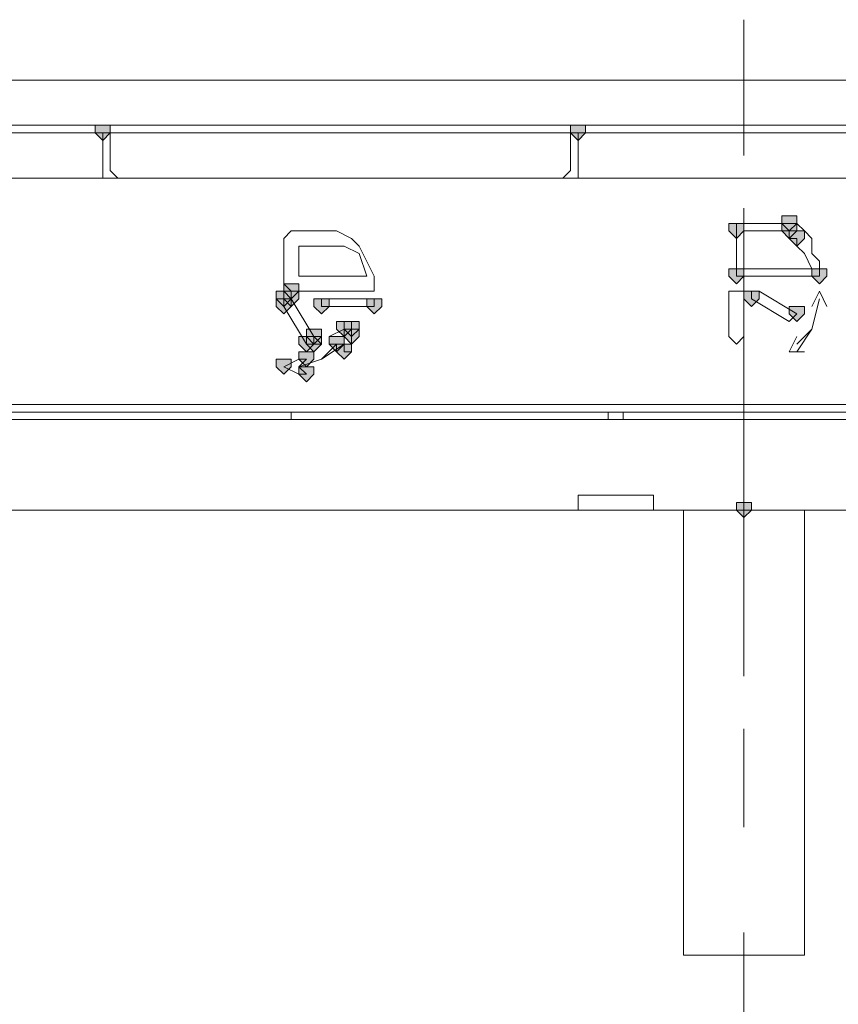
# Model space of a CAD drawing. Units: inches. Extents: x -280 to -6, y 2 to 200.
# Drawn here: x -178 to -173, y 123 to 129 of the extents above; entities that cross this region are included whole.
import ezdxf

# ---------------------------------------------------------------- set-up
doc = ezdxf.new("R2010")
doc.units = ezdxf.units.IN
doc.header["$LTSCALE"] = 5
doc.header["$MEASUREMENT"] = 0
doc.layers.add('Layer 1', color=7, linetype='Continuous', lineweight=0)

msp = doc.modelspace()

# ---------------------------------------------------------------- hatches: boundary and pattern name
at = {"layer": 'Layer 1'}
h = msp.add_hatch(color=7, dxfattribs=at)
h.dxf.hatch_style = 2
h.paths.add_polyline_path([(-177.4105, 127.986), (-177.4528, 127.986), (-177.4528, 127.9437), (-177.4105, 127.9014), (-177.3682, 127.9437), (-177.3682, 127.986)])
h = msp.add_hatch(color=7, dxfattribs=at)
h.dxf.hatch_style = 2
h.paths.add_polyline_path([(-174.7435, 127.986), (-174.7858, 127.986), (-174.7858, 127.9437), (-174.7435, 127.9014), (-174.7012, 127.9437), (-174.7012, 127.986)])
h = msp.add_hatch(color=7, dxfattribs=at)
h.dxf.hatch_style = 2
h.paths.add_polyline_path([(-173.5582, 127.478), (-173.6005, 127.478), (-173.6005, 127.4357), (-173.5582, 127.3934), (-173.5158, 127.4357), (-173.5158, 127.478)])
h = msp.add_hatch(color=7, dxfattribs=at)
h.dxf.hatch_style = 2
h.paths.add_polyline_path([(-173.8545, 127.4357), (-173.8968, 127.4357), (-173.8968, 127.3934), (-173.8545, 127.351), (-173.8122, 127.3934), (-173.8122, 127.4357)])
h = msp.add_hatch(color=7, dxfattribs=at)
h.dxf.hatch_style = 2
h.paths.add_polyline_path([(-173.5582, 127.4357), (-173.6005, 127.4357), (-173.6005, 127.3934), (-173.5582, 127.351), (-173.5158, 127.3934), (-173.5158, 127.4357)])
h = msp.add_hatch(color=7, dxfattribs=at)
h.dxf.hatch_style = 2
h.paths.add_polyline_path([(-173.5158, 127.3934), (-173.5582, 127.3934), (-173.5582, 127.351), (-173.5158, 127.3087), (-173.4735, 127.351), (-173.4735, 127.3934)])
h = msp.add_hatch(color=7, dxfattribs=at)
h.dxf.hatch_style = 2
h.paths.add_polyline_path([(-173.8545, 127.1817), (-173.8968, 127.1817), (-173.8968, 127.1394), (-173.8545, 127.097), (-173.8122, 127.1394), (-173.8122, 127.1817)])
h = msp.add_hatch(color=7, dxfattribs=at)
h.dxf.hatch_style = 2
h.paths.add_polyline_path([(-173.3888, 127.1817), (-173.4312, 127.1817), (-173.4312, 127.1394), (-173.3888, 127.097), (-173.3465, 127.1394), (-173.3465, 127.1817)])
h = msp.add_hatch(color=7, dxfattribs=at)
h.dxf.hatch_style = 2
h.paths.add_polyline_path([(-176.3522, 127.097), (-176.3945, 127.097), (-176.3945, 127.0547), (-176.3522, 127.0124), (-176.3098, 127.0547), (-176.3098, 127.097)])
h = msp.add_hatch(color=7, dxfattribs=at)
h.dxf.hatch_style = 2
h.paths.add_polyline_path([(-176.3945, 127.0547), (-176.4368, 127.0547), (-176.4368, 127.0124), (-176.3945, 126.97), (-176.3522, 127.0124), (-176.3522, 127.0547)])
h = msp.add_hatch(color=7, dxfattribs=at)
h.dxf.hatch_style = 2
h.paths.add_polyline_path([(-176.3945, 127.0124), (-176.4368, 127.0124), (-176.4368, 126.97), (-176.3945, 126.9277), (-176.3522, 126.97), (-176.3522, 127.0124)])
h = msp.add_hatch(color=7, dxfattribs=at)
h.dxf.hatch_style = 2
h.paths.add_polyline_path([(-176.3522, 127.0547), (-176.3945, 127.0547), (-176.3945, 127.0124), (-176.3522, 126.97), (-176.3098, 127.0124), (-176.3098, 127.0547)])
h = msp.add_hatch(color=7, dxfattribs=at)
h.dxf.hatch_style = 2
h.paths.add_polyline_path([(-176.3522, 127.0547), (-176.3945, 127.0547), (-176.3945, 127.0124), (-176.3522, 126.97), (-176.3098, 127.0124), (-176.3098, 127.0547)])
h = msp.add_hatch(color=7, dxfattribs=at)
h.dxf.hatch_style = 2
h.paths.add_polyline_path([(-176.3522, 127.0547), (-176.3945, 127.0547), (-176.3945, 127.0124), (-176.3522, 126.97), (-176.3098, 127.0124), (-176.3098, 127.0547)])
h = msp.add_hatch(color=7, dxfattribs=at)
h.dxf.hatch_style = 2
h.paths.add_polyline_path([(-176.3522, 127.0547), (-176.3945, 127.0547), (-176.3945, 127.0124), (-176.3522, 126.97), (-176.3098, 127.0124), (-176.3098, 127.0547)])
h = msp.add_hatch(color=7, dxfattribs=at)
h.dxf.hatch_style = 2
h.paths.add_polyline_path([(-176.3522, 127.0547), (-176.3945, 127.0547), (-176.3945, 127.0124), (-176.3522, 126.97), (-176.3098, 127.0124), (-176.3098, 127.0547)])
h = msp.add_hatch(color=7, dxfattribs=at)
h.dxf.hatch_style = 2
h.paths.add_polyline_path([(-176.3522, 127.0547), (-176.3945, 127.0547), (-176.3945, 127.0124), (-176.3522, 126.97), (-176.3098, 127.0124), (-176.3098, 127.0547)])
h = msp.add_hatch(color=7, dxfattribs=at)
h.dxf.hatch_style = 2
h.paths.add_polyline_path([(-176.1828, 127.0124), (-176.2252, 127.0124), (-176.2252, 126.97), (-176.1828, 126.9277), (-176.1405, 126.97), (-176.1405, 127.0124)])
h = msp.add_hatch(color=7, dxfattribs=at)
h.dxf.hatch_style = 2
h.paths.add_polyline_path([(-176.1828, 127.0124), (-176.2252, 127.0124), (-176.2252, 126.97), (-176.1828, 126.9277), (-176.1405, 126.97), (-176.1405, 127.0124)])
h = msp.add_hatch(color=7, dxfattribs=at)
h.dxf.hatch_style = 2
h.paths.add_polyline_path([(-175.8865, 127.0124), (-175.9288, 127.0124), (-175.9288, 126.97), (-175.8865, 126.9277), (-175.8442, 126.97), (-175.8442, 127.0124)])
h = msp.add_hatch(color=7, dxfattribs=at)
h.dxf.hatch_style = 2
h.paths.add_polyline_path([(-173.7698, 127.0547), (-173.8122, 127.0547), (-173.8122, 127.0124), (-173.7698, 126.97), (-173.7275, 127.0124), (-173.7275, 127.0547)])
h = msp.add_hatch(color=7, dxfattribs=at)
h.dxf.hatch_style = 2
h.paths.add_polyline_path([(-173.5158, 126.97), (-173.5582, 126.97), (-173.5582, 126.9277), (-173.5158, 126.8854), (-173.4735, 126.9277), (-173.4735, 126.97)])
h = msp.add_hatch(color=7, dxfattribs=at)
h.dxf.hatch_style = 2
h.paths.add_polyline_path([(-173.5158, 126.97), (-173.5582, 126.97), (-173.5582, 126.9277), (-173.5158, 126.8854), (-173.4735, 126.9277), (-173.4735, 126.97)])
h = msp.add_hatch(color=7, dxfattribs=at)
h.dxf.hatch_style = 2
h.paths.add_polyline_path([(-176.2252, 126.843), (-176.2675, 126.843), (-176.2675, 126.8007), (-176.2252, 126.7584), (-176.1828, 126.8007), (-176.1828, 126.843)])
h = msp.add_hatch(color=7, dxfattribs=at)
h.dxf.hatch_style = 2
h.paths.add_polyline_path([(-176.0558, 126.8854), (-176.0982, 126.8854), (-176.0982, 126.843), (-176.0558, 126.8007), (-176.0135, 126.843), (-176.0135, 126.8854)])
h = msp.add_hatch(color=7, dxfattribs=at)
h.dxf.hatch_style = 2
h.paths.add_polyline_path([(-176.0558, 126.8854), (-176.0982, 126.8854), (-176.0982, 126.843), (-176.0558, 126.8007), (-176.0135, 126.843), (-176.0135, 126.8854)])
h = msp.add_hatch(color=7, dxfattribs=at)
h.dxf.hatch_style = 2
h.paths.add_polyline_path([(-176.0558, 126.8854), (-176.0982, 126.8854), (-176.0982, 126.843), (-176.0558, 126.8007), (-176.0135, 126.843), (-176.0135, 126.8854)])
h = msp.add_hatch(color=7, dxfattribs=at)
h.dxf.hatch_style = 2
h.paths.add_polyline_path([(-176.0558, 126.8854), (-176.0982, 126.8854), (-176.0982, 126.843), (-176.0558, 126.8007), (-176.0135, 126.843), (-176.0135, 126.8854)])
h = msp.add_hatch(color=7, dxfattribs=at)
h.dxf.hatch_style = 2
h.paths.add_polyline_path([(-176.0558, 126.8854), (-176.0982, 126.8854), (-176.0982, 126.843), (-176.0558, 126.8007), (-176.0135, 126.843), (-176.0135, 126.8854)])
h = msp.add_hatch(color=7, dxfattribs=at)
h.dxf.hatch_style = 2
h.paths.add_polyline_path([(-176.0558, 126.8854), (-176.0982, 126.8854), (-176.0982, 126.843), (-176.0558, 126.8007), (-176.0135, 126.843), (-176.0135, 126.8854)])
h = msp.add_hatch(color=7, dxfattribs=at)
h.dxf.hatch_style = 2
h.paths.add_polyline_path([(-176.0558, 126.8854), (-176.0982, 126.8854), (-176.0982, 126.843), (-176.0558, 126.8007), (-176.0135, 126.843), (-176.0135, 126.8854)])
h = msp.add_hatch(color=7, dxfattribs=at)
h.dxf.hatch_style = 2
h.paths.add_polyline_path([(-176.0558, 126.8854), (-176.0982, 126.8854), (-176.0982, 126.843), (-176.0558, 126.8007), (-176.0135, 126.843), (-176.0135, 126.8854)])
h = msp.add_hatch(color=7, dxfattribs=at)
h.dxf.hatch_style = 2
h.paths.add_polyline_path([(-176.0558, 126.8854), (-176.0982, 126.8854), (-176.0982, 126.843), (-176.0558, 126.8007), (-176.0135, 126.843), (-176.0135, 126.8854)])
h = msp.add_hatch(color=7, dxfattribs=at)
h.dxf.hatch_style = 2
h.paths.add_polyline_path([(-176.0558, 126.8854), (-176.0982, 126.8854), (-176.0982, 126.843), (-176.0558, 126.8007), (-176.0135, 126.843), (-176.0135, 126.8854)])
h = msp.add_hatch(color=7, dxfattribs=at)
h.dxf.hatch_style = 2
h.paths.add_polyline_path([(-176.0558, 126.8854), (-176.0982, 126.8854), (-176.0982, 126.843), (-176.0558, 126.8007), (-176.0135, 126.843), (-176.0135, 126.8854)])
h = msp.add_hatch(color=7, dxfattribs=at)
h.dxf.hatch_style = 2
h.paths.add_polyline_path([(-176.0558, 126.8854), (-176.0982, 126.8854), (-176.0982, 126.843), (-176.0558, 126.8007), (-176.0135, 126.843), (-176.0135, 126.8854)])
h = msp.add_hatch(color=7, dxfattribs=at)
h.dxf.hatch_style = 2
h.paths.add_polyline_path([(-176.0558, 126.8854), (-176.0982, 126.8854), (-176.0982, 126.843), (-176.0558, 126.8007), (-176.0135, 126.843), (-176.0135, 126.8854)])
h = msp.add_hatch(color=7, dxfattribs=at)
h.dxf.hatch_style = 2
h.paths.add_polyline_path([(-176.0558, 126.8854), (-176.0982, 126.8854), (-176.0982, 126.843), (-176.0558, 126.8007), (-176.0135, 126.843), (-176.0135, 126.8854)])
h = msp.add_hatch(color=7, dxfattribs=at)
h.dxf.hatch_style = 2
h.paths.add_polyline_path([(-176.0558, 126.8854), (-176.0982, 126.8854), (-176.0982, 126.843), (-176.0558, 126.8007), (-176.0135, 126.843), (-176.0135, 126.8854)])
h = msp.add_hatch(color=7, dxfattribs=at)
h.dxf.hatch_style = 2
h.paths.add_polyline_path([(-176.0558, 126.8854), (-176.0982, 126.8854), (-176.0982, 126.843), (-176.0558, 126.8007), (-176.0135, 126.843), (-176.0135, 126.8854)])
h = msp.add_hatch(color=7, dxfattribs=at)
h.dxf.hatch_style = 2
h.paths.add_polyline_path([(-176.0135, 126.8854), (-176.0558, 126.8854), (-176.0558, 126.843), (-176.0135, 126.8007), (-175.9712, 126.843), (-175.9712, 126.8854)])
h = msp.add_hatch(color=7, dxfattribs=at)
h.dxf.hatch_style = 2
h.paths.add_polyline_path([(-176.0135, 126.8854), (-176.0558, 126.8854), (-176.0558, 126.843), (-176.0135, 126.8007), (-175.9712, 126.843), (-175.9712, 126.8854)])
h = msp.add_hatch(color=7, dxfattribs=at)
h.dxf.hatch_style = 2
h.paths.add_polyline_path([(-176.0135, 126.843), (-176.0558, 126.843), (-176.0558, 126.8007), (-176.0135, 126.7584), (-175.9712, 126.8007), (-175.9712, 126.843)])
h = msp.add_hatch(color=7, dxfattribs=at)
h.dxf.hatch_style = 2
h.paths.add_polyline_path([(-176.0135, 126.843), (-176.0558, 126.843), (-176.0558, 126.8007), (-176.0135, 126.7584), (-175.9712, 126.8007), (-175.9712, 126.843)])
h = msp.add_hatch(color=7, dxfattribs=at)
h.dxf.hatch_style = 2
h.paths.add_polyline_path([(-176.0135, 126.843), (-176.0558, 126.843), (-176.0558, 126.8007), (-176.0135, 126.7584), (-175.9712, 126.8007), (-175.9712, 126.843)])
h = msp.add_hatch(color=7, dxfattribs=at)
h.dxf.hatch_style = 2
h.paths.add_polyline_path([(-176.0135, 126.843), (-176.0558, 126.843), (-176.0558, 126.8007), (-176.0135, 126.7584), (-175.9712, 126.8007), (-175.9712, 126.843)])
h = msp.add_hatch(color=7, dxfattribs=at)
h.dxf.hatch_style = 2
h.paths.add_polyline_path([(-176.0135, 126.843), (-176.0558, 126.843), (-176.0558, 126.8007), (-176.0135, 126.7584), (-175.9712, 126.8007), (-175.9712, 126.843)])
h = msp.add_hatch(color=7, dxfattribs=at)
h.dxf.hatch_style = 2
h.paths.add_polyline_path([(-176.2675, 126.8007), (-176.3098, 126.8007), (-176.3098, 126.7584), (-176.2675, 126.716), (-176.2252, 126.7584), (-176.2252, 126.8007)])
h = msp.add_hatch(color=7, dxfattribs=at)
h.dxf.hatch_style = 2
h.paths.add_polyline_path([(-176.2252, 126.8007), (-176.2675, 126.8007), (-176.2675, 126.7584), (-176.2252, 126.716), (-176.1828, 126.7584), (-176.1828, 126.8007)])
h = msp.add_hatch(color=7, dxfattribs=at)
h.dxf.hatch_style = 2
h.paths.add_polyline_path([(-176.2252, 126.8007), (-176.2675, 126.8007), (-176.2675, 126.7584), (-176.2252, 126.716), (-176.1828, 126.7584), (-176.1828, 126.8007)])
h = msp.add_hatch(color=7, dxfattribs=at)
h.dxf.hatch_style = 2
h.paths.add_polyline_path([(-176.0982, 126.8007), (-176.1405, 126.8007), (-176.1405, 126.7584), (-176.0982, 126.716), (-176.0558, 126.7584), (-176.0558, 126.8007)])
h = msp.add_hatch(color=7, dxfattribs=at)
h.dxf.hatch_style = 2
h.paths.add_polyline_path([(-176.0558, 126.7584), (-176.0982, 126.7584), (-176.0982, 126.716), (-176.0558, 126.6737), (-176.0135, 126.716), (-176.0135, 126.7584)])
h = msp.add_hatch(color=7, dxfattribs=at)
h.dxf.hatch_style = 2
h.paths.add_polyline_path([(-176.2675, 126.716), (-176.3098, 126.716), (-176.3098, 126.6737), (-176.2675, 126.6314), (-176.2252, 126.6737), (-176.2252, 126.716)])
h = msp.add_hatch(color=7, dxfattribs=at)
h.dxf.hatch_style = 2
h.paths.add_polyline_path([(-176.3945, 126.6737), (-176.4368, 126.6737), (-176.4368, 126.6314), (-176.3945, 126.589), (-176.3522, 126.6314), (-176.3522, 126.6737)])
h = msp.add_hatch(color=7, dxfattribs=at)
h.dxf.hatch_style = 2
h.paths.add_polyline_path([(-176.3945, 126.6737), (-176.4368, 126.6737), (-176.4368, 126.6314), (-176.3945, 126.589), (-176.3522, 126.6314), (-176.3522, 126.6737)])
h = msp.add_hatch(color=7, dxfattribs=at)
h.dxf.hatch_style = 2
h.paths.add_polyline_path([(-176.3945, 126.6737), (-176.4368, 126.6737), (-176.4368, 126.6314), (-176.3945, 126.589), (-176.3522, 126.6314), (-176.3522, 126.6737)])
h = msp.add_hatch(color=7, dxfattribs=at)
h.dxf.hatch_style = 2
h.paths.add_polyline_path([(-176.3945, 126.6737), (-176.4368, 126.6737), (-176.4368, 126.6314), (-176.3945, 126.589), (-176.3522, 126.6314), (-176.3522, 126.6737)])
h = msp.add_hatch(color=7, dxfattribs=at)
h.dxf.hatch_style = 2
h.paths.add_polyline_path([(-176.3945, 126.6737), (-176.4368, 126.6737), (-176.4368, 126.6314), (-176.3945, 126.589), (-176.3522, 126.6314), (-176.3522, 126.6737)])
h = msp.add_hatch(color=7, dxfattribs=at)
h.dxf.hatch_style = 2
h.paths.add_polyline_path([(-176.3945, 126.6737), (-176.4368, 126.6737), (-176.4368, 126.6314), (-176.3945, 126.589), (-176.3522, 126.6314), (-176.3522, 126.6737)])
h = msp.add_hatch(color=7, dxfattribs=at)
h.dxf.hatch_style = 2
h.paths.add_polyline_path([(-176.3945, 126.6737), (-176.4368, 126.6737), (-176.4368, 126.6314), (-176.3945, 126.589), (-176.3522, 126.6314), (-176.3522, 126.6737)])
h = msp.add_hatch(color=7, dxfattribs=at)
h.dxf.hatch_style = 2
h.paths.add_polyline_path([(-176.3945, 126.6737), (-176.4368, 126.6737), (-176.4368, 126.6314), (-176.3945, 126.589), (-176.3522, 126.6314), (-176.3522, 126.6737)])
h = msp.add_hatch(color=7, dxfattribs=at)
h.dxf.hatch_style = 2
h.paths.add_polyline_path([(-176.3945, 126.6737), (-176.4368, 126.6737), (-176.4368, 126.6314), (-176.3945, 126.589), (-176.3522, 126.6314), (-176.3522, 126.6737)])
h = msp.add_hatch(color=7, dxfattribs=at)
h.dxf.hatch_style = 2
h.paths.add_polyline_path([(-176.3945, 126.6737), (-176.4368, 126.6737), (-176.4368, 126.6314), (-176.3945, 126.589), (-176.3522, 126.6314), (-176.3522, 126.6737)])
h = msp.add_hatch(color=7, dxfattribs=at)
h.dxf.hatch_style = 2
h.paths.add_polyline_path([(-176.3945, 126.6737), (-176.4368, 126.6737), (-176.4368, 126.6314), (-176.3945, 126.589), (-176.3522, 126.6314), (-176.3522, 126.6737)])
h = msp.add_hatch(color=7, dxfattribs=at)
h.dxf.hatch_style = 2
h.paths.add_polyline_path([(-176.3945, 126.6737), (-176.4368, 126.6737), (-176.4368, 126.6314), (-176.3945, 126.589), (-176.3522, 126.6314), (-176.3522, 126.6737)])
h = msp.add_hatch(color=7, dxfattribs=at)
h.dxf.hatch_style = 2
h.paths.add_polyline_path([(-176.3945, 126.6737), (-176.4368, 126.6737), (-176.4368, 126.6314), (-176.3945, 126.589), (-176.3522, 126.6314), (-176.3522, 126.6737)])
h = msp.add_hatch(color=7, dxfattribs=at)
h.dxf.hatch_style = 2
h.paths.add_polyline_path([(-176.3945, 126.6737), (-176.4368, 126.6737), (-176.4368, 126.6314), (-176.3945, 126.589), (-176.3522, 126.6314), (-176.3522, 126.6737)])
h = msp.add_hatch(color=7, dxfattribs=at)
h.dxf.hatch_style = 2
h.paths.add_polyline_path([(-176.3945, 126.6737), (-176.4368, 126.6737), (-176.4368, 126.6314), (-176.3945, 126.589), (-176.3522, 126.6314), (-176.3522, 126.6737)])
h = msp.add_hatch(color=7, dxfattribs=at)
h.dxf.hatch_style = 2
h.paths.add_polyline_path([(-176.3945, 126.6737), (-176.4368, 126.6737), (-176.4368, 126.6314), (-176.3945, 126.589), (-176.3522, 126.6314), (-176.3522, 126.6737)])
h = msp.add_hatch(color=7, dxfattribs=at)
h.dxf.hatch_style = 2
h.paths.add_polyline_path([(-176.3945, 126.6737), (-176.4368, 126.6737), (-176.4368, 126.6314), (-176.3945, 126.589), (-176.3522, 126.6314), (-176.3522, 126.6737)])
h = msp.add_hatch(color=7, dxfattribs=at)
h.dxf.hatch_style = 2
h.paths.add_polyline_path([(-176.3945, 126.6737), (-176.4368, 126.6737), (-176.4368, 126.6314), (-176.3945, 126.589), (-176.3522, 126.6314), (-176.3522, 126.6737)])
h = msp.add_hatch(color=7, dxfattribs=at)
h.dxf.hatch_style = 2
h.paths.add_polyline_path([(-176.3945, 126.6737), (-176.4368, 126.6737), (-176.4368, 126.6314), (-176.3945, 126.589), (-176.3522, 126.6314), (-176.3522, 126.6737)])
h = msp.add_hatch(color=7, dxfattribs=at)
h.dxf.hatch_style = 2
h.paths.add_polyline_path([(-176.3945, 126.6737), (-176.4368, 126.6737), (-176.4368, 126.6314), (-176.3945, 126.589), (-176.3522, 126.6314), (-176.3522, 126.6737)])
h = msp.add_hatch(color=7, dxfattribs=at)
h.dxf.hatch_style = 2
h.paths.add_polyline_path([(-176.3945, 126.6737), (-176.4368, 126.6737), (-176.4368, 126.6314), (-176.3945, 126.589), (-176.3522, 126.6314), (-176.3522, 126.6737)])
h = msp.add_hatch(color=7, dxfattribs=at)
h.dxf.hatch_style = 2
h.paths.add_polyline_path([(-176.3945, 126.6737), (-176.4368, 126.6737), (-176.4368, 126.6314), (-176.3945, 126.589), (-176.3522, 126.6314), (-176.3522, 126.6737)])
h = msp.add_hatch(color=7, dxfattribs=at)
h.dxf.hatch_style = 2
h.paths.add_polyline_path([(-176.3945, 126.6737), (-176.4368, 126.6737), (-176.4368, 126.6314), (-176.3945, 126.589), (-176.3522, 126.6314), (-176.3522, 126.6737)])
h = msp.add_hatch(color=7, dxfattribs=at)
h.dxf.hatch_style = 2
h.paths.add_polyline_path([(-176.3945, 126.6737), (-176.4368, 126.6737), (-176.4368, 126.6314), (-176.3945, 126.589), (-176.3522, 126.6314), (-176.3522, 126.6737)])
h = msp.add_hatch(color=7, dxfattribs=at)
h.dxf.hatch_style = 2
h.paths.add_polyline_path([(-176.2675, 126.6314), (-176.3098, 126.6314), (-176.3098, 126.589), (-176.2675, 126.5467), (-176.2252, 126.589), (-176.2252, 126.6314)])
h = msp.add_hatch(color=7, dxfattribs=at)
h.dxf.hatch_style = 2
h.paths.add_polyline_path([(-173.8122, 125.8694), (-173.8545, 125.8694), (-173.8545, 125.827), (-173.8122, 125.7847), (-173.7698, 125.827), (-173.7698, 125.8694)])

# ---------------------------------------------------------------- linework, layer by layer
at = {"layer": 'Layer 1', "color": 7, "lineweight": 15}
for p, q in [((-173.8122, 127.8167), (-173.8122, 128.5787)), ((-185.6655, 128.24), (-161.8742, 128.24)), ((-185.7078, 127.986), (-161.8742, 127.986)), ((-161.8318, 127.9437), (-185.7502, 127.9437)), ((-185.7078, 127.9437), (-177.4105, 127.9437)), ((-177.4105, 127.9437), (-177.4105, 127.732)), ((-177.3259, 127.9437), (-177.3682, 127.9437)), ((-177.3682, 127.732), (-177.3682, 127.9437)), ((-177.3259, 127.9437), (-174.8282, 127.9437)), ((-174.7858, 127.9437), (-174.8282, 127.9437)), ((-174.7858, 127.9437), (-174.7858, 127.732)), ((-174.7435, 127.9437), (-172.2458, 127.9437)), ((-174.7435, 127.732), (-174.7435, 127.9437)), ((-177.4105, 127.6897), (-177.4105, 127.732)), ((-177.3682, 127.732), (-177.3259, 127.6897)), ((-174.8282, 127.6897), (-174.7858, 127.732)), ((-174.7435, 127.732), (-174.7435, 127.6897)), ((-161.8742, 127.6897), (-185.7078, 127.6897)), ((-177.4105, 127.6897), (-185.7078, 127.6897)), ((-174.8282, 127.6897), (-177.3259, 127.6897)), ((-172.2458, 127.6897), (-174.7435, 127.6897)), ((-173.8122, 124.8957), (-173.8122, 127.5204)), ((-173.8545, 127.4357), (-173.8545, 127.3934)), ((-173.5582, 127.4357), (-173.8545, 127.4357)), ((-173.5158, 127.4357), (-173.5582, 127.4357)), ((-173.4735, 127.3934), (-173.5158, 127.4357)), ((-173.8545, 127.3934), (-173.8545, 127.1394)), ((-173.8122, 127.1817), (-173.8122, 127.3934)), ((-173.8122, 127.3934), (-173.5582, 127.3934)), ((-173.5582, 127.351), (-173.5582, 127.3934)), ((-173.5158, 127.351), (-173.5582, 127.351)), ((-173.5158, 127.3087), (-173.5158, 127.351)), ((-173.4312, 127.351), (-173.4735, 127.3934)), ((-173.4312, 127.2664), (-173.4312, 127.351)), ((-173.4735, 127.2664), (-173.5158, 127.3087)), ((-173.4312, 127.1817), (-173.4735, 127.2664)), ((-173.3888, 127.224), (-173.4312, 127.2664)), ((-173.4312, 127.1817), (-173.8122, 127.1817)), ((-173.3888, 127.1394), (-173.3888, 127.224)), ((-173.8545, 127.1394), (-173.3888, 127.1394)), ((-176.3945, 127.0124), (-176.3945, 126.97)), ((-176.3522, 127.0124), (-176.3945, 127.0124)), ((-176.2252, 126.8007), (-176.3522, 127.0124)), ((-173.8968, 127.0547), (-173.8968, 126.8007)), ((-173.8122, 126.8007), (-173.8122, 127.0547)), ((-173.7698, 127.0124), (-173.5582, 126.8854)), ((-173.5158, 126.9277), (-173.7275, 127.0547)), ((-173.4312, 126.97), (-173.3888, 127.0547)), ((-173.3888, 127.0547), (-173.3465, 126.97)), ((-176.3945, 126.97), (-176.2675, 126.7584)), ((-173.5582, 126.8854), (-173.5158, 126.9277)), ((-176.0135, 126.843), (-176.0558, 126.843)), ((-176.0135, 126.8007), (-176.0135, 126.843)), ((-173.5158, 126.8007), (-173.5582, 126.716)), ((-176.2675, 126.7584), (-176.2252, 126.7584)), ((-173.5582, 126.716), (-173.4735, 126.716)), ((-161.8742, 126.4197), (-185.6655, 126.4197)), ((-185.7078, 126.3774), (-161.8742, 126.3774)), ((-176.3522, 126.335), (-176.3522, 126.3774)), ((-174.5742, 126.335), (-174.5742, 126.3774)), ((-174.4895, 126.3774), (-174.4895, 126.335)), ((-185.2845, 126.335), (-162.2552, 126.335)), ((-176.3522, 126.335), (-176.3098, 126.335)), ((-171.2298, 126.335), (-176.3098, 126.335)), ((-174.3202, 125.9117), (-174.7435, 125.9117)), ((-174.7435, 125.9117), (-174.7435, 125.827)), ((-174.3202, 125.827), (-174.3202, 125.9117)), ((-174.7435, 125.827), (-184.3108, 125.827)), ((-176.3945, 125.827), (-177.6222, 125.827)), ((-168.8592, 125.827), (-175.1245, 125.827)), ((-173.2195, 125.827), (-174.3202, 125.827)), ((-174.1508, 125.827), (-174.1508, 123.3294)), ((-173.4735, 123.3294), (-173.4735, 125.827)), ((-173.8122, 124.049), (-173.8122, 124.5994)), ((-173.8122, 122.652), (-173.8122, 123.4564)), ((-174.1508, 123.3294), (-173.4735, 123.3294))]:
    msp.add_line(p, q, dxfattribs=at)
at = {"layer": 'Layer 1'}
for points in [[(-177.4105, 127.986), (-177.4528, 127.986), (-177.4528, 127.9437), (-177.4105, 127.9014), (-177.3682, 127.9437), (-177.3682, 127.986)], [(-174.7435, 127.986), (-174.7858, 127.986), (-174.7858, 127.9437), (-174.7435, 127.9014), (-174.7012, 127.9437), (-174.7012, 127.986)], [(-173.5582, 127.478), (-173.6005, 127.478), (-173.6005, 127.4357), (-173.5582, 127.3934), (-173.5158, 127.4357), (-173.5158, 127.478)], [(-173.8545, 127.4357), (-173.8968, 127.4357), (-173.8968, 127.3934), (-173.8545, 127.351), (-173.8122, 127.3934), (-173.8122, 127.4357)], [(-173.5582, 127.4357), (-173.6005, 127.4357), (-173.6005, 127.3934), (-173.5582, 127.351), (-173.5158, 127.3934), (-173.5158, 127.4357)], [(-173.5158, 127.3934), (-173.5582, 127.3934), (-173.5582, 127.351), (-173.5158, 127.3087), (-173.4735, 127.351), (-173.4735, 127.3934)], [(-173.8545, 127.1817), (-173.8968, 127.1817), (-173.8968, 127.1394), (-173.8545, 127.097), (-173.8122, 127.1394), (-173.8122, 127.1817)], [(-173.3888, 127.1817), (-173.4312, 127.1817), (-173.4312, 127.1394), (-173.3888, 127.097), (-173.3465, 127.1394), (-173.3465, 127.1817)], [(-176.3522, 127.097), (-176.3945, 127.097), (-176.3945, 127.0547), (-176.3522, 127.0124), (-176.3098, 127.0547), (-176.3098, 127.097)], [(-176.3945, 127.0547), (-176.4368, 127.0547), (-176.4368, 127.0124), (-176.3945, 126.97), (-176.3522, 127.0124), (-176.3522, 127.0547)], [(-176.3945, 127.0124), (-176.4368, 127.0124), (-176.4368, 126.97), (-176.3945, 126.9277), (-176.3522, 126.97), (-176.3522, 127.0124)], [(-176.3522, 127.0547), (-176.3945, 127.0547), (-176.3945, 127.0124), (-176.3522, 126.97), (-176.3098, 127.0124), (-176.3098, 127.0547)], [(-176.3522, 127.0547), (-176.3945, 127.0547), (-176.3945, 127.0124), (-176.3522, 126.97), (-176.3098, 127.0124), (-176.3098, 127.0547)], [(-176.3522, 127.0547), (-176.3945, 127.0547), (-176.3945, 127.0124), (-176.3522, 126.97), (-176.3098, 127.0124), (-176.3098, 127.0547)], [(-176.3522, 127.0547), (-176.3945, 127.0547), (-176.3945, 127.0124), (-176.3522, 126.97), (-176.3098, 127.0124), (-176.3098, 127.0547)], [(-176.3522, 127.0547), (-176.3945, 127.0547), (-176.3945, 127.0124), (-176.3522, 126.97), (-176.3098, 127.0124), (-176.3098, 127.0547)], [(-176.3522, 127.0547), (-176.3945, 127.0547), (-176.3945, 127.0124), (-176.3522, 126.97), (-176.3098, 127.0124), (-176.3098, 127.0547)], [(-176.1828, 127.0124), (-176.2252, 127.0124), (-176.2252, 126.97), (-176.1828, 126.9277), (-176.1405, 126.97), (-176.1405, 127.0124)], [(-176.1828, 127.0124), (-176.2252, 127.0124), (-176.2252, 126.97), (-176.1828, 126.9277), (-176.1405, 126.97), (-176.1405, 127.0124)], [(-175.8865, 127.0124), (-175.9288, 127.0124), (-175.9288, 126.97), (-175.8865, 126.9277), (-175.8442, 126.97), (-175.8442, 127.0124)], [(-173.7698, 127.0547), (-173.8122, 127.0547), (-173.8122, 127.0124), (-173.7698, 126.97), (-173.7275, 127.0124), (-173.7275, 127.0547)], [(-173.5158, 126.97), (-173.5582, 126.97), (-173.5582, 126.9277), (-173.5158, 126.8854), (-173.4735, 126.9277), (-173.4735, 126.97)], [(-173.5158, 126.97), (-173.5582, 126.97), (-173.5582, 126.9277), (-173.5158, 126.8854), (-173.4735, 126.9277), (-173.4735, 126.97)], [(-176.2252, 126.843), (-176.2675, 126.843), (-176.2675, 126.8007), (-176.2252, 126.7584), (-176.1828, 126.8007), (-176.1828, 126.843)], [(-176.0558, 126.8854), (-176.0982, 126.8854), (-176.0982, 126.843), (-176.0558, 126.8007), (-176.0135, 126.843), (-176.0135, 126.8854)], [(-176.0558, 126.8854), (-176.0982, 126.8854), (-176.0982, 126.843), (-176.0558, 126.8007), (-176.0135, 126.843), (-176.0135, 126.8854)], [(-176.0558, 126.8854), (-176.0982, 126.8854), (-176.0982, 126.843), (-176.0558, 126.8007), (-176.0135, 126.843), (-176.0135, 126.8854)], [(-176.0558, 126.8854), (-176.0982, 126.8854), (-176.0982, 126.843), (-176.0558, 126.8007), (-176.0135, 126.843), (-176.0135, 126.8854)], [(-176.0558, 126.8854), (-176.0982, 126.8854), (-176.0982, 126.843), (-176.0558, 126.8007), (-176.0135, 126.843), (-176.0135, 126.8854)], [(-176.0558, 126.8854), (-176.0982, 126.8854), (-176.0982, 126.843), (-176.0558, 126.8007), (-176.0135, 126.843), (-176.0135, 126.8854)], [(-176.0558, 126.8854), (-176.0982, 126.8854), (-176.0982, 126.843), (-176.0558, 126.8007), (-176.0135, 126.843), (-176.0135, 126.8854)], [(-176.0558, 126.8854), (-176.0982, 126.8854), (-176.0982, 126.843), (-176.0558, 126.8007), (-176.0135, 126.843), (-176.0135, 126.8854)], [(-176.0558, 126.8854), (-176.0982, 126.8854), (-176.0982, 126.843), (-176.0558, 126.8007), (-176.0135, 126.843), (-176.0135, 126.8854)], [(-176.0558, 126.8854), (-176.0982, 126.8854), (-176.0982, 126.843), (-176.0558, 126.8007), (-176.0135, 126.843), (-176.0135, 126.8854)], [(-176.0558, 126.8854), (-176.0982, 126.8854), (-176.0982, 126.843), (-176.0558, 126.8007), (-176.0135, 126.843), (-176.0135, 126.8854)], [(-176.0558, 126.8854), (-176.0982, 126.8854), (-176.0982, 126.843), (-176.0558, 126.8007), (-176.0135, 126.843), (-176.0135, 126.8854)], [(-176.0558, 126.8854), (-176.0982, 126.8854), (-176.0982, 126.843), (-176.0558, 126.8007), (-176.0135, 126.843), (-176.0135, 126.8854)], [(-176.0558, 126.8854), (-176.0982, 126.8854), (-176.0982, 126.843), (-176.0558, 126.8007), (-176.0135, 126.843), (-176.0135, 126.8854)], [(-176.0558, 126.8854), (-176.0982, 126.8854), (-176.0982, 126.843), (-176.0558, 126.8007), (-176.0135, 126.843), (-176.0135, 126.8854)], [(-176.0558, 126.8854), (-176.0982, 126.8854), (-176.0982, 126.843), (-176.0558, 126.8007), (-176.0135, 126.843), (-176.0135, 126.8854)], [(-176.0135, 126.8854), (-176.0558, 126.8854), (-176.0558, 126.843), (-176.0135, 126.8007), (-175.9712, 126.843), (-175.9712, 126.8854)], [(-176.0135, 126.8854), (-176.0558, 126.8854), (-176.0558, 126.843), (-176.0135, 126.8007), (-175.9712, 126.843), (-175.9712, 126.8854)], [(-176.0135, 126.843), (-176.0558, 126.843), (-176.0558, 126.8007), (-176.0135, 126.7584), (-175.9712, 126.8007), (-175.9712, 126.843)], [(-176.0135, 126.843), (-176.0558, 126.843), (-176.0558, 126.8007), (-176.0135, 126.7584), (-175.9712, 126.8007), (-175.9712, 126.843)], [(-176.0135, 126.843), (-176.0558, 126.843), (-176.0558, 126.8007), (-176.0135, 126.7584), (-175.9712, 126.8007), (-175.9712, 126.843)], [(-176.0135, 126.843), (-176.0558, 126.843), (-176.0558, 126.8007), (-176.0135, 126.7584), (-175.9712, 126.8007), (-175.9712, 126.843)], [(-176.0135, 126.843), (-176.0558, 126.843), (-176.0558, 126.8007), (-176.0135, 126.7584), (-175.9712, 126.8007), (-175.9712, 126.843)], [(-176.2675, 126.8007), (-176.3098, 126.8007), (-176.3098, 126.7584), (-176.2675, 126.716), (-176.2252, 126.7584), (-176.2252, 126.8007)], [(-176.2252, 126.8007), (-176.2675, 126.8007), (-176.2675, 126.7584), (-176.2252, 126.716), (-176.1828, 126.7584), (-176.1828, 126.8007)], [(-176.2252, 126.8007), (-176.2675, 126.8007), (-176.2675, 126.7584), (-176.2252, 126.716), (-176.1828, 126.7584), (-176.1828, 126.8007)], [(-176.0982, 126.8007), (-176.1405, 126.8007), (-176.1405, 126.7584), (-176.0982, 126.716), (-176.0558, 126.7584), (-176.0558, 126.8007)], [(-176.0558, 126.7584), (-176.0982, 126.7584), (-176.0982, 126.716), (-176.0558, 126.6737), (-176.0135, 126.716), (-176.0135, 126.7584)], [(-176.2675, 126.716), (-176.3098, 126.716), (-176.3098, 126.6737), (-176.2675, 126.6314), (-176.2252, 126.6737), (-176.2252, 126.716)], [(-176.3945, 126.6737), (-176.4368, 126.6737), (-176.4368, 126.6314), (-176.3945, 126.589), (-176.3522, 126.6314), (-176.3522, 126.6737)], [(-176.3945, 126.6737), (-176.4368, 126.6737), (-176.4368, 126.6314), (-176.3945, 126.589), (-176.3522, 126.6314), (-176.3522, 126.6737)], [(-176.3945, 126.6737), (-176.4368, 126.6737), (-176.4368, 126.6314), (-176.3945, 126.589), (-176.3522, 126.6314), (-176.3522, 126.6737)], [(-176.3945, 126.6737), (-176.4368, 126.6737), (-176.4368, 126.6314), (-176.3945, 126.589), (-176.3522, 126.6314), (-176.3522, 126.6737)], [(-176.3945, 126.6737), (-176.4368, 126.6737), (-176.4368, 126.6314), (-176.3945, 126.589), (-176.3522, 126.6314), (-176.3522, 126.6737)], [(-176.3945, 126.6737), (-176.4368, 126.6737), (-176.4368, 126.6314), (-176.3945, 126.589), (-176.3522, 126.6314), (-176.3522, 126.6737)], [(-176.3945, 126.6737), (-176.4368, 126.6737), (-176.4368, 126.6314), (-176.3945, 126.589), (-176.3522, 126.6314), (-176.3522, 126.6737)], [(-176.3945, 126.6737), (-176.4368, 126.6737), (-176.4368, 126.6314), (-176.3945, 126.589), (-176.3522, 126.6314), (-176.3522, 126.6737)], [(-176.3945, 126.6737), (-176.4368, 126.6737), (-176.4368, 126.6314), (-176.3945, 126.589), (-176.3522, 126.6314), (-176.3522, 126.6737)], [(-176.3945, 126.6737), (-176.4368, 126.6737), (-176.4368, 126.6314), (-176.3945, 126.589), (-176.3522, 126.6314), (-176.3522, 126.6737)], [(-176.3945, 126.6737), (-176.4368, 126.6737), (-176.4368, 126.6314), (-176.3945, 126.589), (-176.3522, 126.6314), (-176.3522, 126.6737)], [(-176.3945, 126.6737), (-176.4368, 126.6737), (-176.4368, 126.6314), (-176.3945, 126.589), (-176.3522, 126.6314), (-176.3522, 126.6737)], [(-176.3945, 126.6737), (-176.4368, 126.6737), (-176.4368, 126.6314), (-176.3945, 126.589), (-176.3522, 126.6314), (-176.3522, 126.6737)], [(-176.3945, 126.6737), (-176.4368, 126.6737), (-176.4368, 126.6314), (-176.3945, 126.589), (-176.3522, 126.6314), (-176.3522, 126.6737)], [(-176.3945, 126.6737), (-176.4368, 126.6737), (-176.4368, 126.6314), (-176.3945, 126.589), (-176.3522, 126.6314), (-176.3522, 126.6737)], [(-176.3945, 126.6737), (-176.4368, 126.6737), (-176.4368, 126.6314), (-176.3945, 126.589), (-176.3522, 126.6314), (-176.3522, 126.6737)], [(-176.3945, 126.6737), (-176.4368, 126.6737), (-176.4368, 126.6314), (-176.3945, 126.589), (-176.3522, 126.6314), (-176.3522, 126.6737)], [(-176.3945, 126.6737), (-176.4368, 126.6737), (-176.4368, 126.6314), (-176.3945, 126.589), (-176.3522, 126.6314), (-176.3522, 126.6737)], [(-176.3945, 126.6737), (-176.4368, 126.6737), (-176.4368, 126.6314), (-176.3945, 126.589), (-176.3522, 126.6314), (-176.3522, 126.6737)], [(-176.3945, 126.6737), (-176.4368, 126.6737), (-176.4368, 126.6314), (-176.3945, 126.589), (-176.3522, 126.6314), (-176.3522, 126.6737)], [(-176.3945, 126.6737), (-176.4368, 126.6737), (-176.4368, 126.6314), (-176.3945, 126.589), (-176.3522, 126.6314), (-176.3522, 126.6737)], [(-176.3945, 126.6737), (-176.4368, 126.6737), (-176.4368, 126.6314), (-176.3945, 126.589), (-176.3522, 126.6314), (-176.3522, 126.6737)], [(-176.3945, 126.6737), (-176.4368, 126.6737), (-176.4368, 126.6314), (-176.3945, 126.589), (-176.3522, 126.6314), (-176.3522, 126.6737)], [(-176.3945, 126.6737), (-176.4368, 126.6737), (-176.4368, 126.6314), (-176.3945, 126.589), (-176.3522, 126.6314), (-176.3522, 126.6737)], [(-176.2675, 126.6314), (-176.3098, 126.6314), (-176.3098, 126.589), (-176.2675, 126.5467), (-176.2252, 126.589), (-176.2252, 126.6314)], [(-173.8122, 125.8694), (-173.8545, 125.8694), (-173.8545, 125.827), (-173.8122, 125.7847), (-173.7698, 125.827), (-173.7698, 125.8694)]]:
    msp.add_lwpolyline(points, close=True, dxfattribs=at)
at = {"layer": 'Layer 1', "color": 7, "lineweight": 0}
for points in [[(-177.4105, 127.986), (-177.4528, 127.986), (-177.4528, 127.9437), (-177.4105, 127.9014), (-177.3682, 127.9437), (-177.3682, 127.986)], [(-174.7435, 127.986), (-174.7858, 127.986), (-174.7858, 127.9437), (-174.7435, 127.9014), (-174.7012, 127.9437), (-174.7012, 127.986)], [(-173.5582, 127.478), (-173.6005, 127.478), (-173.6005, 127.4357), (-173.5582, 127.3934), (-173.5158, 127.4357), (-173.5158, 127.478)], [(-173.8545, 127.4357), (-173.8968, 127.4357), (-173.8968, 127.3934), (-173.8545, 127.351), (-173.8122, 127.3934), (-173.8122, 127.4357)], [(-173.5582, 127.4357), (-173.6005, 127.4357), (-173.6005, 127.3934), (-173.5582, 127.351), (-173.5158, 127.3934), (-173.5158, 127.4357)], [(-173.5158, 127.3934), (-173.5582, 127.3934), (-173.5582, 127.351), (-173.5158, 127.3087), (-173.4735, 127.351), (-173.4735, 127.3934)], [(-173.8545, 127.1817), (-173.8968, 127.1817), (-173.8968, 127.1394), (-173.8545, 127.097), (-173.8122, 127.1394), (-173.8122, 127.1817)], [(-173.3888, 127.1817), (-173.4312, 127.1817), (-173.4312, 127.1394), (-173.3888, 127.097), (-173.3465, 127.1394), (-173.3465, 127.1817)], [(-176.3522, 127.097), (-176.3945, 127.097), (-176.3945, 127.0547), (-176.3522, 127.0124), (-176.3098, 127.0547), (-176.3098, 127.097)], [(-176.3945, 127.0547), (-176.4368, 127.0547), (-176.4368, 127.0124), (-176.3945, 126.97), (-176.3522, 127.0124), (-176.3522, 127.0547)], [(-176.3945, 127.0124), (-176.4368, 127.0124), (-176.4368, 126.97), (-176.3945, 126.9277), (-176.3522, 126.97), (-176.3522, 127.0124)], [(-176.3522, 127.0547), (-176.3945, 127.0547), (-176.3945, 127.0124), (-176.3522, 126.97), (-176.3098, 127.0124), (-176.3098, 127.0547)], [(-176.3522, 127.0547), (-176.3945, 127.0547), (-176.3945, 127.0124), (-176.3522, 126.97), (-176.3098, 127.0124), (-176.3098, 127.0547)], [(-176.3522, 127.0547), (-176.3945, 127.0547), (-176.3945, 127.0124), (-176.3522, 126.97), (-176.3098, 127.0124), (-176.3098, 127.0547)], [(-176.3522, 127.0547), (-176.3945, 127.0547), (-176.3945, 127.0124), (-176.3522, 126.97), (-176.3098, 127.0124), (-176.3098, 127.0547)], [(-176.3522, 127.0547), (-176.3945, 127.0547), (-176.3945, 127.0124), (-176.3522, 126.97), (-176.3098, 127.0124), (-176.3098, 127.0547)], [(-176.3522, 127.0547), (-176.3945, 127.0547), (-176.3945, 127.0124), (-176.3522, 126.97), (-176.3098, 127.0124), (-176.3098, 127.0547)], [(-176.1828, 127.0124), (-176.2252, 127.0124), (-176.2252, 126.97), (-176.1828, 126.9277), (-176.1405, 126.97), (-176.1405, 127.0124)], [(-176.1828, 127.0124), (-176.2252, 127.0124), (-176.2252, 126.97), (-176.1828, 126.9277), (-176.1405, 126.97), (-176.1405, 127.0124)], [(-175.8865, 127.0124), (-175.9288, 127.0124), (-175.9288, 126.97), (-175.8865, 126.9277), (-175.8442, 126.97), (-175.8442, 127.0124)], [(-173.7698, 127.0547), (-173.8122, 127.0547), (-173.8122, 127.0124), (-173.7698, 126.97), (-173.7275, 127.0124), (-173.7275, 127.0547)], [(-173.5158, 126.97), (-173.5582, 126.97), (-173.5582, 126.9277), (-173.5158, 126.8854), (-173.4735, 126.9277), (-173.4735, 126.97)], [(-173.5158, 126.97), (-173.5582, 126.97), (-173.5582, 126.9277), (-173.5158, 126.8854), (-173.4735, 126.9277), (-173.4735, 126.97)], [(-176.2252, 126.843), (-176.2675, 126.843), (-176.2675, 126.8007), (-176.2252, 126.7584), (-176.1828, 126.8007), (-176.1828, 126.843)], [(-176.0558, 126.8854), (-176.0982, 126.8854), (-176.0982, 126.843), (-176.0558, 126.8007), (-176.0135, 126.843), (-176.0135, 126.8854)], [(-176.0558, 126.8854), (-176.0982, 126.8854), (-176.0982, 126.843), (-176.0558, 126.8007), (-176.0135, 126.843), (-176.0135, 126.8854)], [(-176.0558, 126.8854), (-176.0982, 126.8854), (-176.0982, 126.843), (-176.0558, 126.8007), (-176.0135, 126.843), (-176.0135, 126.8854)], [(-176.0558, 126.8854), (-176.0982, 126.8854), (-176.0982, 126.843), (-176.0558, 126.8007), (-176.0135, 126.843), (-176.0135, 126.8854)], [(-176.0558, 126.8854), (-176.0982, 126.8854), (-176.0982, 126.843), (-176.0558, 126.8007), (-176.0135, 126.843), (-176.0135, 126.8854)], [(-176.0558, 126.8854), (-176.0982, 126.8854), (-176.0982, 126.843), (-176.0558, 126.8007), (-176.0135, 126.843), (-176.0135, 126.8854)], [(-176.0558, 126.8854), (-176.0982, 126.8854), (-176.0982, 126.843), (-176.0558, 126.8007), (-176.0135, 126.843), (-176.0135, 126.8854)], [(-176.0558, 126.8854), (-176.0982, 126.8854), (-176.0982, 126.843), (-176.0558, 126.8007), (-176.0135, 126.843), (-176.0135, 126.8854)], [(-176.0558, 126.8854), (-176.0982, 126.8854), (-176.0982, 126.843), (-176.0558, 126.8007), (-176.0135, 126.843), (-176.0135, 126.8854)], [(-176.0558, 126.8854), (-176.0982, 126.8854), (-176.0982, 126.843), (-176.0558, 126.8007), (-176.0135, 126.843), (-176.0135, 126.8854)], [(-176.0558, 126.8854), (-176.0982, 126.8854), (-176.0982, 126.843), (-176.0558, 126.8007), (-176.0135, 126.843), (-176.0135, 126.8854)], [(-176.0558, 126.8854), (-176.0982, 126.8854), (-176.0982, 126.843), (-176.0558, 126.8007), (-176.0135, 126.843), (-176.0135, 126.8854)], [(-176.0558, 126.8854), (-176.0982, 126.8854), (-176.0982, 126.843), (-176.0558, 126.8007), (-176.0135, 126.843), (-176.0135, 126.8854)], [(-176.0558, 126.8854), (-176.0982, 126.8854), (-176.0982, 126.843), (-176.0558, 126.8007), (-176.0135, 126.843), (-176.0135, 126.8854)], [(-176.0558, 126.8854), (-176.0982, 126.8854), (-176.0982, 126.843), (-176.0558, 126.8007), (-176.0135, 126.843), (-176.0135, 126.8854)], [(-176.0558, 126.8854), (-176.0982, 126.8854), (-176.0982, 126.843), (-176.0558, 126.8007), (-176.0135, 126.843), (-176.0135, 126.8854)], [(-176.0135, 126.8854), (-176.0558, 126.8854), (-176.0558, 126.843), (-176.0135, 126.8007), (-175.9712, 126.843), (-175.9712, 126.8854)], [(-176.0135, 126.8854), (-176.0558, 126.8854), (-176.0558, 126.843), (-176.0135, 126.8007), (-175.9712, 126.843), (-175.9712, 126.8854)], [(-176.0135, 126.843), (-176.0558, 126.843), (-176.0558, 126.8007), (-176.0135, 126.7584), (-175.9712, 126.8007), (-175.9712, 126.843)], [(-176.0135, 126.843), (-176.0558, 126.843), (-176.0558, 126.8007), (-176.0135, 126.7584), (-175.9712, 126.8007), (-175.9712, 126.843)], [(-176.0135, 126.843), (-176.0558, 126.843), (-176.0558, 126.8007), (-176.0135, 126.7584), (-175.9712, 126.8007), (-175.9712, 126.843)], [(-176.0135, 126.843), (-176.0558, 126.843), (-176.0558, 126.8007), (-176.0135, 126.7584), (-175.9712, 126.8007), (-175.9712, 126.843)], [(-176.0135, 126.843), (-176.0558, 126.843), (-176.0558, 126.8007), (-176.0135, 126.7584), (-175.9712, 126.8007), (-175.9712, 126.843)], [(-176.2675, 126.8007), (-176.3098, 126.8007), (-176.3098, 126.7584), (-176.2675, 126.716), (-176.2252, 126.7584), (-176.2252, 126.8007)], [(-176.2252, 126.8007), (-176.2675, 126.8007), (-176.2675, 126.7584), (-176.2252, 126.716), (-176.1828, 126.7584), (-176.1828, 126.8007)], [(-176.2252, 126.8007), (-176.2675, 126.8007), (-176.2675, 126.7584), (-176.2252, 126.716), (-176.1828, 126.7584), (-176.1828, 126.8007)], [(-176.0982, 126.8007), (-176.1405, 126.8007), (-176.1405, 126.7584), (-176.0982, 126.716), (-176.0558, 126.7584), (-176.0558, 126.8007)], [(-176.0558, 126.7584), (-176.0982, 126.7584), (-176.0982, 126.716), (-176.0558, 126.6737), (-176.0135, 126.716), (-176.0135, 126.7584)], [(-176.2675, 126.716), (-176.3098, 126.716), (-176.3098, 126.6737), (-176.2675, 126.6314), (-176.2252, 126.6737), (-176.2252, 126.716)], [(-176.3945, 126.6737), (-176.4368, 126.6737), (-176.4368, 126.6314), (-176.3945, 126.589), (-176.3522, 126.6314), (-176.3522, 126.6737)], [(-176.3945, 126.6737), (-176.4368, 126.6737), (-176.4368, 126.6314), (-176.3945, 126.589), (-176.3522, 126.6314), (-176.3522, 126.6737)], [(-176.3945, 126.6737), (-176.4368, 126.6737), (-176.4368, 126.6314), (-176.3945, 126.589), (-176.3522, 126.6314), (-176.3522, 126.6737)], [(-176.3945, 126.6737), (-176.4368, 126.6737), (-176.4368, 126.6314), (-176.3945, 126.589), (-176.3522, 126.6314), (-176.3522, 126.6737)], [(-176.3945, 126.6737), (-176.4368, 126.6737), (-176.4368, 126.6314), (-176.3945, 126.589), (-176.3522, 126.6314), (-176.3522, 126.6737)], [(-176.3945, 126.6737), (-176.4368, 126.6737), (-176.4368, 126.6314), (-176.3945, 126.589), (-176.3522, 126.6314), (-176.3522, 126.6737)], [(-176.3945, 126.6737), (-176.4368, 126.6737), (-176.4368, 126.6314), (-176.3945, 126.589), (-176.3522, 126.6314), (-176.3522, 126.6737)], [(-176.3945, 126.6737), (-176.4368, 126.6737), (-176.4368, 126.6314), (-176.3945, 126.589), (-176.3522, 126.6314), (-176.3522, 126.6737)], [(-176.3945, 126.6737), (-176.4368, 126.6737), (-176.4368, 126.6314), (-176.3945, 126.589), (-176.3522, 126.6314), (-176.3522, 126.6737)], [(-176.3945, 126.6737), (-176.4368, 126.6737), (-176.4368, 126.6314), (-176.3945, 126.589), (-176.3522, 126.6314), (-176.3522, 126.6737)], [(-176.3945, 126.6737), (-176.4368, 126.6737), (-176.4368, 126.6314), (-176.3945, 126.589), (-176.3522, 126.6314), (-176.3522, 126.6737)], [(-176.3945, 126.6737), (-176.4368, 126.6737), (-176.4368, 126.6314), (-176.3945, 126.589), (-176.3522, 126.6314), (-176.3522, 126.6737)], [(-176.3945, 126.6737), (-176.4368, 126.6737), (-176.4368, 126.6314), (-176.3945, 126.589), (-176.3522, 126.6314), (-176.3522, 126.6737)], [(-176.3945, 126.6737), (-176.4368, 126.6737), (-176.4368, 126.6314), (-176.3945, 126.589), (-176.3522, 126.6314), (-176.3522, 126.6737)], [(-176.3945, 126.6737), (-176.4368, 126.6737), (-176.4368, 126.6314), (-176.3945, 126.589), (-176.3522, 126.6314), (-176.3522, 126.6737)], [(-176.3945, 126.6737), (-176.4368, 126.6737), (-176.4368, 126.6314), (-176.3945, 126.589), (-176.3522, 126.6314), (-176.3522, 126.6737)], [(-176.3945, 126.6737), (-176.4368, 126.6737), (-176.4368, 126.6314), (-176.3945, 126.589), (-176.3522, 126.6314), (-176.3522, 126.6737)], [(-176.3945, 126.6737), (-176.4368, 126.6737), (-176.4368, 126.6314), (-176.3945, 126.589), (-176.3522, 126.6314), (-176.3522, 126.6737)], [(-176.3945, 126.6737), (-176.4368, 126.6737), (-176.4368, 126.6314), (-176.3945, 126.589), (-176.3522, 126.6314), (-176.3522, 126.6737)], [(-176.3945, 126.6737), (-176.4368, 126.6737), (-176.4368, 126.6314), (-176.3945, 126.589), (-176.3522, 126.6314), (-176.3522, 126.6737)], [(-176.3945, 126.6737), (-176.4368, 126.6737), (-176.4368, 126.6314), (-176.3945, 126.589), (-176.3522, 126.6314), (-176.3522, 126.6737)], [(-176.3945, 126.6737), (-176.4368, 126.6737), (-176.4368, 126.6314), (-176.3945, 126.589), (-176.3522, 126.6314), (-176.3522, 126.6737)], [(-176.3945, 126.6737), (-176.4368, 126.6737), (-176.4368, 126.6314), (-176.3945, 126.589), (-176.3522, 126.6314), (-176.3522, 126.6737)], [(-176.3945, 126.6737), (-176.4368, 126.6737), (-176.4368, 126.6314), (-176.3945, 126.589), (-176.3522, 126.6314), (-176.3522, 126.6737)], [(-176.2675, 126.6314), (-176.3098, 126.6314), (-176.3098, 126.589), (-176.2675, 126.5467), (-176.2252, 126.589), (-176.2252, 126.6314)], [(-173.8122, 125.8694), (-173.8545, 125.8694), (-173.8545, 125.827), (-173.8122, 125.7847), (-173.7698, 125.827), (-173.7698, 125.8694)]]:
    msp.add_lwpolyline(points, close=True, dxfattribs=at)
at = {"layer": 'Layer 1', "color": 7, "lineweight": 15}
for points in [[(-176.3522, 127.0547), (-176.3098, 127.0547), (-176.2252, 127.0547), (-175.9712, 127.0547), (-175.8865, 127.0547), (-175.8865, 127.097), (-175.8865, 127.1394), (-175.9712, 127.3087), (-176.0135, 127.351), (-176.0982, 127.3934), (-176.3522, 127.3934), (-176.3945, 127.351), (-176.3945, 127.1394), (-176.3945, 127.097), (-176.3522, 127.0547)], [(-176.3098, 127.1394), (-176.3098, 127.3087), (-176.0558, 127.3087), (-175.9712, 127.2664), (-175.9288, 127.1394), (-175.9712, 127.1394), (-176.1405, 127.1394), (-176.2675, 127.1394), (-176.3098, 127.1394)], [(-175.8865, 126.97), (-175.8865, 127.0124), (-175.9712, 127.0124), (-176.1405, 127.0124), (-176.1828, 127.0124), (-176.1828, 126.97)], [(-173.8122, 127.0547), (-173.8545, 127.0547), (-173.8968, 127.0547)], [(-173.7275, 127.0547), (-173.7698, 127.0547), (-173.7698, 127.0124)], [(-173.5158, 126.716), (-173.4312, 126.843), (-173.3888, 127.0124)], [(-173.5158, 126.7584), (-173.4312, 126.843), (-173.3888, 127.0124)], [(-176.1828, 126.97), (-176.1405, 126.97), (-176.0558, 126.97), (-175.9288, 126.97), (-175.8865, 126.97)], [(-176.0558, 126.843), (-176.1405, 126.8007), (-176.1405, 126.7584), (-176.0982, 126.7584)], [(-176.2252, 126.7584), (-176.1828, 126.7584), (-176.2252, 126.8007)], [(-176.0558, 126.716), (-176.0135, 126.716), (-176.0135, 126.8007)], [(-173.8968, 126.8007), (-173.8545, 126.7584), (-173.8122, 126.8007)], [(-176.0982, 126.7584), (-176.1828, 126.6737), (-176.3098, 126.6314), (-176.2675, 126.6737)], [(-176.2675, 126.589), (-176.3098, 126.6314), (-176.1828, 126.6737), (-176.0558, 126.7584), (-176.0558, 126.716)], [(-176.2675, 126.6737), (-176.3098, 126.6737), (-176.3945, 126.6314)], [(-176.3945, 126.6314), (-176.3098, 126.589), (-176.2675, 126.589)], [(-174.5742, 126.335), (-174.5318, 126.335), (-174.4895, 126.335)]]:
    msp.add_lwpolyline(points, dxfattribs=at)

doc.saveas('drawing.dxf')
